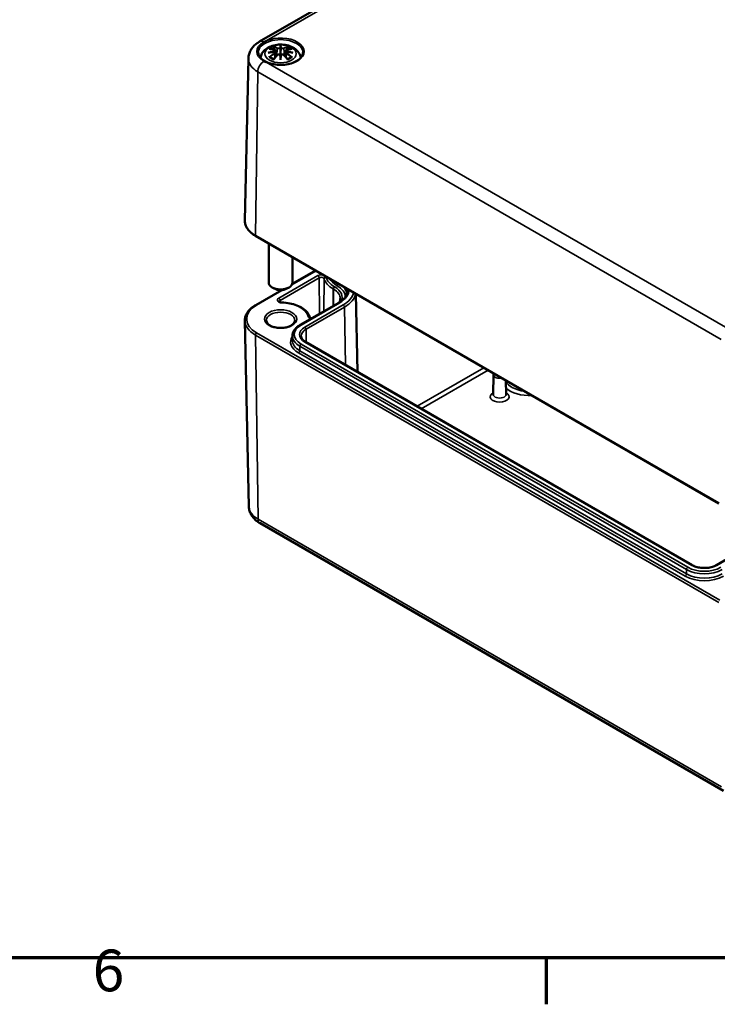
# Model space of a CAD drawing. Units: millimetres. Extents: x 0 to 594, y 0 to 420.
# Drawn here: x 179 to 237, y 6 to 89 of the extents above; entities that cross this region are included whole.
import ezdxf

# ---------------------------------------------------------------- set-up
doc = ezdxf.new("R2010")
doc.units = ezdxf.units.MM
doc.layers.get('0').update_dxf_attribs({"lineweight": 25})
for name, color, linetype, lineweight in [('Rahmen (ISO)', 7, 'Continuous', 70), ('Sichtbar (ISO)', 7, 'Continuous', 50), ('Sichtbar schmal (ISO)', 7, 'Continuous', 35)]:
    doc.layers.add(name, color=color, linetype=linetype, lineweight=lineweight)
doc.styles.add('Notiztext (DIN)', font='isocpeur.ttf')

# ---------------------------------------------------------------- blocks, each defined once
blk = doc.blocks.new('Ränder Standardrahmen')
at = {"layer": 'Rahmen (ISO)'}
blk.add_line((222.75, 10), (222.75, 6.1), dxfattribs=at)
at = {"layer": 'Rahmen (ISO)', "flags": 128}
blk.add_lwpolyline([(10, 10), (10, 410), (584, 410), (584, 10), (10, 10)], dxfattribs=at)
at = {"layer": 'Rahmen (ISO)', "insert": (184.703, 6.1), "char_height": 3.5, "attachment_point": 7, "style": 'Notiztext (DIN)'}
blk.add_mtext('6', dxfattribs=at)

msp = doc.modelspace()

# ---------------------------------------------------------------- linework, layer by layer
at = {"layer": 'Sichtbar (ISO)'}
for p, q in [((198.714, 86.923), (236.898, 108.968)), ((200.044, 86.171), (200.097, 85.679)), ((200.044, 86), (200.08, 85.661)), ((200.474, 86.51), (200.474, 86.149)), ((200.903, 86.171), (200.85, 85.679)), ((200.903, 86), (200.867, 85.661)), ((197.766, 85.504), (197.476, 71.903)), ((200.474, 85.522), (200.474, 85.586)), ((198.374, 70.61), (237.265, 48.156)), ((199.474, 69.975), (199.474, 66.695)), ((201.474, 68.821), (201.474, 66.695)), ((201.451, 66.573), (203.409, 67.703)), ((199.943, 66.185), (199.767, 66.287)), ((201.004, 66.185), (201.181, 66.287)), ((198.385, 64.803), (200.564, 66.061)), ((206.794, 65.749), (206.934, 59.19)), ((202.121, 63.136), (205.356, 65.004)), ((197.81, 47.886), (197.477, 63.487)), ((201.471, 62.221), (201.463, 61.85)), ((235.03, 42.969), (202.574, 61.707)), ((218.354, 58.945), (218.319, 57.306)), ((219.372, 58.487), (219.398, 57.306)), ((198.745, 46.485), (237.636, 24.031)), ((238.605, 43.866), (237.052, 42.969))]:
    msp.add_line(p, q, dxfattribs=at)
for centre, major_axis, ratio, start_param, end_param in [((200.474, 86.087), (-1.969, 0), 0.57735, 5.497787, 7.068583), ((199.896, 86.339), (0.011, -0.684), 0.166237, 1.145796, 1.219537), ((200.39, 86.624), (-0.129, 0.618), 0.036814, 2.026405, 2.439082), ((200.558, 86.624), (-0.129, -0.618), 0.036814, 0.70251, 1.115188), ((201.051, 86.339), (0.011, 0.684), 0.166237, 1.922055, 1.995797), ((200.39, 85.958), (0.131, -0.605), 0.006801, 0.908218, 1.320895), ((200.558, 85.958), (0.131, 0.605), 0.006801, 1.820698, 2.233375), ((200.474, 66.695), (1, 0), 0.57735, 3.141593, 6.283185), ((200.474, 66.491), (0.75, 0), 0.57735, 3.926991, 5.497787)]:
    msp.add_ellipse(centre, major_axis=major_axis, ratio=ratio, start_param=start_param, end_param=end_param, dxfattribs=at)
for points, knots in [([(197.766, 85.504), (197.769, 85.63), (197.789, 85.754), (197.858, 85.991), (197.907, 86.103), (198.027, 86.31), (198.097, 86.405), (198.252, 86.579), (198.337, 86.658), (198.518, 86.801), (198.614, 86.865), (198.714, 86.923)], [5.5101301, 5.5101301, 5.5101301, 5.5101301, 5.6647411, 5.6647411, 5.8193522, 5.8193522, 5.9739632, 5.9739632, 6.1285743, 6.1285743, 6.2831853, 6.2831853, 6.2831853, 6.2831853]), ([(199.265, 86.988), (199.262, 86.986), (199.258, 86.984), (199.195, 86.953), (199.137, 86.923), (199.081, 86.891)], [-0.00277748, -0.00277748, -0.00277748, -0.00277748, 0, 0, 0.04706729, 0.04706729, 0.04706729, 0.04706729]), ([(202.347, 85.993), (202.344, 85.878), (202.306, 85.761), (202.16, 85.545), (202.06, 85.446), (201.81, 85.273), (201.661, 85.197), (201.329, 85.076), (201.145, 85.03), (200.76, 84.972), (200.558, 84.961), (200.158, 84.975), (199.961, 85), (199.59, 85.084), (199.417, 85.143), (199.115, 85.286), (198.985, 85.37), (198.779, 85.554), (198.704, 85.654), (198.621, 85.834), (198.602, 85.913), (198.6, 85.993)], [2.368537, 2.368537, 2.368537, 2.368537, 2.727721, 2.727721, 3.050948, 3.050948, 3.362156, 3.362156, 3.673949, 3.673949, 3.987204, 3.987204, 4.300847, 4.300847, 4.613631, 4.613631, 4.924821, 4.924821, 5.237797, 5.237797, 5.485444, 5.485444, 5.485444, 5.485444]), ([(198.784, 85.561), (198.794, 85.63), (198.812, 85.698), (198.877, 85.879), (198.939, 85.983), (199.099, 86.185), (199.203, 86.276), (199.456, 86.445), (199.609, 86.515), (199.944, 86.622), (200.126, 86.655), (200.492, 86.679), (200.676, 86.671), (201.036, 86.613), (201.212, 86.564), (201.544, 86.417), (201.7, 86.319), (201.946, 86.077), (202.042, 85.943), (202.132, 85.713), (202.152, 85.638), (202.163, 85.561)], [4.011257, 4.011257, 4.011257, 4.011257, 4.133136, 4.133136, 4.357122, 4.357122, 4.636026, 4.636026, 4.993797, 4.993797, 5.383142, 5.383142, 5.767473, 5.767473, 6.153925, 6.153925, 6.539044, 6.539044, 6.848534, 6.848534, 6.984317, 6.984317, 6.984317, 6.984317]), ([(199.435, 85.988), (199.436, 85.989), (199.437, 85.989), (199.474, 85.999), (199.509, 86.007), (199.538, 86.011)], [-0.02418649, -0.02418649, -0.02418649, -0.02418649, -0.02384234, -0.02384234, -0.01301311, -0.01301311, -0.01301311, -0.01301311]), ([(199.508, 86.304), (199.508, 86.304), (199.508, 86.304), (199.518, 86.306), (199.528, 86.306), (199.537, 86.306)], [-0.000213151, -0.000213151, -0.000213151, -0.000213151, 0, 0, 0.006020995, 0.006020995, 0.006020995, 0.006020995]), ([(199.537, 86.306), (199.565, 86.304), (199.593, 86.301), (199.65, 86.295), (199.679, 86.292), (199.737, 86.284), (199.766, 86.28), (199.824, 86.269), (199.853, 86.264), (199.912, 86.252), (199.942, 86.245), (199.971, 86.238)], [2.7936645, 2.7936645, 2.7936645, 2.7936645, 2.8281249, 2.8281249, 2.8625854, 2.8625854, 2.8970458, 2.8970458, 2.9315063, 2.9315063, 2.9659667, 2.9659667, 2.9659667, 2.9659667]), ([(199.999, 86.061), (199.968, 86.06), (199.936, 86.058), (199.874, 86.053), (199.843, 86.05), (199.782, 86.044), (199.751, 86.041), (199.689, 86.034), (199.659, 86.03), (199.598, 86.021), (199.568, 86.016), (199.538, 86.011)], [3.2877884, 3.2877884, 3.2877884, 3.2877884, 3.3174381, 3.3174381, 3.3470878, 3.3470878, 3.3767375, 3.3767375, 3.4063873, 3.4063873, 3.436037, 3.436037, 3.436037, 3.436037]), ([(199.901, 86.478), (199.9, 86.48), (199.899, 86.481), (199.895, 86.488), (199.891, 86.494), (199.885, 86.507), (199.882, 86.514), (199.88, 86.518), (199.88, 86.518), (199.88, 86.519)], [0.05525613, 0.05525613, 0.05525613, 0.05525613, 0.05672679, 0.05672679, 0.06404295, 0.06404295, 0.07427675, 0.07427675, 0.07452176, 0.07452176, 0.07452176, 0.07452176]), ([(199.901, 86.478), (199.902, 86.477), (199.903, 86.476), (199.91, 86.465), (199.917, 86.452), (199.925, 86.43), (199.928, 86.419), (199.93, 86.408)], [0.03721232, 0.03721232, 0.03721232, 0.03721232, 0.03823639, 0.03823639, 0.04585762, 0.04585762, 0.05210577, 0.05210577, 0.05210577, 0.05210577]), ([(199.971, 86.238), (199.979, 86.236), (199.986, 86.234), (199.999, 86.228), (200.005, 86.225), (200.017, 86.217), (200.022, 86.213), (200.032, 86.203), (200.036, 86.197), (200.041, 86.185), (200.043, 86.178), (200.044, 86.171)], [0.16533437, 0.16533437, 0.16533437, 0.16533437, 0.16998691, 0.16998691, 0.17463945, 0.17463945, 0.17929198, 0.17929198, 0.18394452, 0.18394452, 0.18859706, 0.18859706, 0.18859706, 0.18859706]), ([(199.99, 86.139), (199.99, 86.139), (199.99, 86.139), (199.992, 86.138), (199.993, 86.136), (199.997, 86.132), (199.998, 86.129), (200.001, 86.124), (200.002, 86.121), (200.005, 86.115), (200.006, 86.113), (200.006, 86.11)], [-0.000040907, -0.000040907, -0.000040907, -0.000040907, 0, 0, 0.001869145, 0.001869145, 0.003698934, 0.003698934, 0.005642102, 0.005642102, 0.007486638, 0.007486638, 0.007486638, 0.007486638]), ([(200.002, 86.06), (200.001, 86.061), (200, 86.061), (199.998, 86.061), (199.997, 86.061), (199.993, 86.059), (199.992, 86.058), (199.99, 86.056), (199.99, 86.056), (199.99, 86.056)], [0.002623384, 0.002623384, 0.002623384, 0.002623384, 0.003776606, 0.003776606, 0.005601033, 0.005601033, 0.007464701, 0.007464701, 0.007505488, 0.007505488, 0.007505488, 0.007505488]), ([(200.002, 86.06), (200.007, 86.058), (200.011, 86.055), (200.019, 86.048), (200.022, 86.045), (200.029, 86.037), (200.032, 86.033), (200.037, 86.024), (200.039, 86.019), (200.042, 86.01), (200.044, 86.005), (200.044, 86)], [0.1225087, 0.1225087, 0.1225087, 0.1225087, 0.12578722, 0.12578722, 0.12906573, 0.12906573, 0.13234425, 0.13234425, 0.13562276, 0.13562276, 0.13890128, 0.13890128, 0.13890128, 0.13890128]), ([(200.006, 86.11), (200.006, 86.11), (200.006, 86.109), (200.007, 86.108), (200.007, 86.107), (200.007, 86.106)], [0.012532802, 0.012532802, 0.012532802, 0.012532802, 0.012775146, 0.012775146, 0.014086245, 0.014086245, 0.014086245, 0.014086245]), ([(200.425, 86.352), (200.425, 86.355), (200.424, 86.357), (200.421, 86.363), (200.419, 86.366), (200.415, 86.37), (200.412, 86.372), (200.407, 86.375), (200.404, 86.376), (200.402, 86.376), (200.401, 86.376), (200.401, 86.376)], [0, 0, 0, 0, 0.001839132, 0.001839132, 0.003776606, 0.003776606, 0.005601033, 0.005601033, 0.007464701, 0.007464701, 0.007505488, 0.007505488, 0.007505488, 0.007505488]), ([(200.474, 86.588), (200.474, 86.588), (200.474, 86.587), (200.474, 86.567), (200.474, 86.542), (200.474, 86.522), (200.474, 86.518), (200.474, 86.513), (200.474, 86.511), (200.474, 86.51)], [-0.02418649, -0.02418649, -0.02418649, -0.02418649, -0.02384234, -0.02384234, -0.00425843, -0.00425843, -0.00098565, -0.00098565, 0, 0, 0, 0]), ([(200.474, 86.149), (200.474, 86.094), (200.474, 86.04), (200.474, 85.864), (200.474, 85.719), (200.474, 85.586)], [-16.8919072, -16.8919072, -16.8919072, -16.8919072, -16.8584313, -16.8584313, -16.7730823, -16.7730823, -16.7730823, -16.7730823]), ([(200.522, 86.352), (200.522, 86.352), (200.522, 86.351), (200.522, 86.35), (200.521, 86.349), (200.521, 86.348)], [0.012532802, 0.012532802, 0.012532802, 0.012532802, 0.012775146, 0.012775146, 0.014086245, 0.014086245, 0.014086245, 0.014086245]), ([(200.546, 86.376), (200.546, 86.376), (200.546, 86.376), (200.543, 86.376), (200.54, 86.375), (200.535, 86.372), (200.533, 86.37), (200.528, 86.366), (200.526, 86.363), (200.523, 86.357), (200.522, 86.355), (200.522, 86.352)], [-0.000040907, -0.000040907, -0.000040907, -0.000040907, 0, 0, 0.001869145, 0.001869145, 0.003698934, 0.003698934, 0.005642101, 0.005642101, 0.007486638, 0.007486638, 0.007486638, 0.007486638]), ([(200.903, 86.171), (200.904, 86.178), (200.906, 86.185), (200.912, 86.197), (200.916, 86.203), (200.925, 86.213), (200.93, 86.217), (200.942, 86.225), (200.948, 86.228), (200.962, 86.234), (200.969, 86.236), (200.976, 86.238)], [0.14207168, 0.14207168, 0.14207168, 0.14207168, 0.14672422, 0.14672422, 0.15137675, 0.15137675, 0.15602929, 0.15602929, 0.16068183, 0.16068183, 0.16533437, 0.16533437, 0.16533437, 0.16533437]), ([(200.903, 86), (200.904, 86.005), (200.905, 86.01), (200.908, 86.019), (200.91, 86.024), (200.915, 86.033), (200.918, 86.037), (200.925, 86.045), (200.929, 86.048), (200.936, 86.055), (200.941, 86.058), (200.945, 86.06)], [0.35710183, 0.35710183, 0.35710183, 0.35710183, 0.36038035, 0.36038035, 0.36365886, 0.36365886, 0.36693738, 0.36693738, 0.37021589, 0.37021589, 0.37349441, 0.37349441, 0.37349441, 0.37349441]), ([(200.941, 86.11), (200.942, 86.113), (200.943, 86.115), (200.945, 86.121), (200.946, 86.124), (200.949, 86.129), (200.951, 86.132), (200.954, 86.136), (200.955, 86.138), (200.957, 86.139), (200.957, 86.139), (200.957, 86.139)], [0, 0, 0, 0, 0.001839132, 0.001839132, 0.003776606, 0.003776606, 0.005601033, 0.005601033, 0.007464701, 0.007464701, 0.007505488, 0.007505488, 0.007505488, 0.007505488]), ([(200.957, 86.056), (200.957, 86.056), (200.957, 86.056), (200.955, 86.058), (200.954, 86.059), (200.951, 86.061), (200.949, 86.061), (200.947, 86.061), (200.946, 86.061), (200.945, 86.06)], [-0.000040907, -0.000040907, -0.000040907, -0.000040907, 0, 0, 0.001869145, 0.001869145, 0.003698934, 0.003698934, 0.004855544, 0.004855544, 0.004855544, 0.004855544]), ([(201.41, 86.011), (201.379, 86.016), (201.349, 86.021), (201.288, 86.03), (201.258, 86.034), (201.196, 86.041), (201.166, 86.044), (201.104, 86.05), (201.073, 86.053), (201.011, 86.058), (200.98, 86.06), (200.948, 86.061)], [2.8471483, 2.8471483, 2.8471483, 2.8471483, 2.876798, 2.876798, 2.9064478, 2.9064478, 2.9360975, 2.9360975, 2.9657472, 2.9657472, 2.9953969, 2.9953969, 2.9953969, 2.9953969]), ([(200.976, 86.238), (201.006, 86.245), (201.035, 86.252), (201.094, 86.264), (201.123, 86.269), (201.182, 86.28), (201.211, 86.284), (201.268, 86.292), (201.297, 86.295), (201.354, 86.301), (201.382, 86.304), (201.41, 86.306)], [3.3172186, 3.3172186, 3.3172186, 3.3172186, 3.351679, 3.351679, 3.3861395, 3.3861395, 3.4205999, 3.4205999, 3.4550604, 3.4550604, 3.4895209, 3.4895209, 3.4895209, 3.4895209]), ([(201.017, 86.408), (201.019, 86.419), (201.022, 86.43), (201.031, 86.452), (201.037, 86.465), (201.045, 86.476), (201.046, 86.477), (201.046, 86.478)], [0.0701982, 0.0701982, 0.0701982, 0.0701982, 0.07644635, 0.07644635, 0.08406758, 0.08406758, 0.08509165, 0.08509165, 0.08509165, 0.08509165]), ([(201.067, 86.519), (201.067, 86.518), (201.067, 86.518), (201.065, 86.514), (201.062, 86.507), (201.055, 86.493), (201.052, 86.486), (201.047, 86.479), (201.047, 86.479), (201.046, 86.478)], [-0.0002133, -0.0002133, -0.0002133, -0.0002133, 0, 0, 0.00914203, 0.00914203, 0.01622314, 0.01622314, 0.01656702, 0.01656702, 0.01656702, 0.01656702]), ([(201.41, 86.306), (201.42, 86.306), (201.429, 86.306), (201.439, 86.304), (201.439, 86.304), (201.439, 86.304)], [0.067360952, 0.067360952, 0.067360952, 0.067360952, 0.074277719, 0.074277719, 0.074522912, 0.074522912, 0.074522912, 0.074522912]), ([(201.41, 86.011), (201.439, 86.007), (201.473, 85.999), (201.51, 85.989), (201.511, 85.989), (201.512, 85.988)], [-0.02286208, -0.02286208, -0.02286208, -0.02286208, 0, 0, 0.00072655, 0.00072655, 0.00072655, 0.00072655]), ([(199.081, 85.283), (199.096, 85.274), (199.112, 85.266), (199.168, 85.234), (199.211, 85.212), (199.258, 85.189), (199.262, 85.188), (199.265, 85.186)], [0, 0, 0, 0, 0.01277417, 0.01277417, 0.04707132, 0.04707132, 0.04985038, 0.04985038, 0.04985038, 0.04985038]), ([(199.578, 85.631), (199.577, 85.631), (199.575, 85.631), (199.567, 85.63), (199.559, 85.63), (199.537, 85.627), (199.523, 85.624), (199.508, 85.619), (199.508, 85.618), (199.508, 85.618)], [0.05525664, 0.05525664, 0.05525664, 0.05525664, 0.05672921, 0.05672921, 0.06404696, 0.06404696, 0.07427772, 0.07427772, 0.07452291, 0.07452291, 0.07452291, 0.07452291]), ([(199.578, 85.631), (199.579, 85.631), (199.581, 85.631), (199.592, 85.63), (199.603, 85.627), (199.613, 85.621), (199.616, 85.619), (199.618, 85.617)], [0.03721232, 0.03721232, 0.03721232, 0.03721232, 0.03823639, 0.03823639, 0.04585762, 0.04585762, 0.04849699, 0.04849699, 0.04849699, 0.04849699]), ([(199.902, 85.451), (199.883, 85.458), (199.864, 85.466), (199.823, 85.484), (199.801, 85.495), (199.759, 85.517), (199.739, 85.529), (199.701, 85.553), (199.683, 85.565), (199.649, 85.591), (199.633, 85.604), (199.618, 85.617)], [2.9435007, 2.9435007, 2.9435007, 2.9435007, 3.0117279, 3.0117279, 3.0980618, 3.0980618, 3.1843956, 3.1843956, 3.2707294, 3.2707294, 3.3570633, 3.3570633, 3.3570633, 3.3570633]), ([(199.88, 85.403), (199.88, 85.404), (199.88, 85.404), (199.882, 85.416), (199.885, 85.426), (199.89, 85.435), (199.891, 85.436), (199.892, 85.438)], [-0.0002133, -0.0002133, -0.0002133, -0.0002133, 0, 0, 0.00914203, 0.00914203, 0.0112954, 0.0112954, 0.0112954, 0.0112954]), ([(199.892, 85.438), (199.912, 85.463), (199.933, 85.488), (199.973, 85.537), (199.994, 85.561), (200.035, 85.609), (200.055, 85.633), (200.097, 85.679), (200.117, 85.702), (200.159, 85.746), (200.179, 85.768), (200.2, 85.79)], [2.8000643, 2.8000643, 2.8000643, 2.8000643, 2.8332448, 2.8332448, 2.8664253, 2.8664253, 2.8996057, 2.8996057, 2.9327862, 2.9327862, 2.9659667, 2.9659667, 2.9659667, 2.9659667]), ([(200.2, 85.79), (200.21, 85.8), (200.223, 85.81), (200.25, 85.825), (200.265, 85.831), (200.296, 85.839), (200.312, 85.841), (200.345, 85.841), (200.361, 85.839), (200.392, 85.832), (200.407, 85.826), (200.42, 85.819)], [0.16533437, 0.16533437, 0.16533437, 0.16533437, 0.17389707, 0.17389707, 0.18245978, 0.18245978, 0.19102249, 0.19102249, 0.19958519, 0.19958519, 0.2081479, 0.2081479, 0.2081479, 0.2081479]), ([(200.401, 85.818), (200.401, 85.818), (200.402, 85.818), (200.404, 85.82), (200.407, 85.82), (200.412, 85.821), (200.415, 85.821), (200.419, 85.82), (200.421, 85.819), (200.424, 85.816), (200.425, 85.814), (200.425, 85.812)], [-0.000040907, -0.000040907, -0.000040907, -0.000040907, 0, 0, 0.001869145, 0.001869145, 0.003698934, 0.003698934, 0.005642101, 0.005642101, 0.007486638, 0.007486638, 0.007486638, 0.007486638]), ([(200.425, 85.812), (200.425, 85.812), (200.425, 85.812), (200.426, 85.811), (200.426, 85.81), (200.426, 85.809)], [0.012532802, 0.012532802, 0.012532802, 0.012532802, 0.012775146, 0.012775146, 0.014086245, 0.014086245, 0.014086245, 0.014086245]), ([(200.474, 85.389), (200.474, 85.39), (200.474, 85.391), (200.474, 85.447), (200.474, 85.491), (200.474, 85.514), (200.474, 85.518), (200.474, 85.521), (200.474, 85.522), (200.474, 85.522)], [-0.02418649, -0.02418649, -0.02418649, -0.02418649, -0.02384234, -0.02384234, -0.00425843, -0.00425843, -0.00098565, -0.00098565, 0, 0, 0, 0]), ([(200.522, 85.812), (200.522, 85.814), (200.523, 85.816), (200.526, 85.819), (200.528, 85.82), (200.533, 85.821), (200.535, 85.821), (200.54, 85.82), (200.543, 85.82), (200.546, 85.818), (200.546, 85.818), (200.546, 85.818)], [0, 0, 0, 0, 0.001839132, 0.001839132, 0.003776606, 0.003776606, 0.005601033, 0.005601033, 0.007464701, 0.007464701, 0.007505488, 0.007505488, 0.007505488, 0.007505488]), ([(200.527, 85.819), (200.54, 85.826), (200.555, 85.832), (200.586, 85.839), (200.602, 85.841), (200.635, 85.841), (200.651, 85.839), (200.683, 85.831), (200.697, 85.825), (200.725, 85.81), (200.737, 85.8), (200.747, 85.79)], [0.12252084, 0.12252084, 0.12252084, 0.12252084, 0.13108355, 0.13108355, 0.13964625, 0.13964625, 0.14820896, 0.14820896, 0.15677166, 0.15677166, 0.16533437, 0.16533437, 0.16533437, 0.16533437]), ([(200.747, 85.79), (200.768, 85.768), (200.789, 85.746), (200.83, 85.702), (200.851, 85.679), (200.892, 85.633), (200.912, 85.609), (200.953, 85.561), (200.974, 85.537), (201.015, 85.488), (201.035, 85.463), (201.055, 85.438)], [3.3172186, 3.3172186, 3.3172186, 3.3172186, 3.3503991, 3.3503991, 3.3835796, 3.3835796, 3.4167601, 3.4167601, 3.4499405, 3.4499405, 3.483121, 3.483121, 3.483121, 3.483121]), ([(201.329, 85.617), (201.314, 85.604), (201.298, 85.591), (201.265, 85.565), (201.247, 85.553), (201.208, 85.529), (201.188, 85.517), (201.146, 85.495), (201.124, 85.484), (201.083, 85.466), (201.064, 85.458), (201.045, 85.451)], [1.3553257, 1.3553257, 1.3553257, 1.3553257, 1.4416595, 1.4416595, 1.5279934, 1.5279934, 1.6143272, 1.6143272, 1.7006611, 1.7006611, 1.7688882, 1.7688882, 1.7688882, 1.7688882]), ([(201.055, 85.438), (201.056, 85.436), (201.058, 85.435), (201.062, 85.426), (201.065, 85.416), (201.067, 85.404), (201.067, 85.404), (201.067, 85.403)], [0.06130162, 0.06130162, 0.06130162, 0.06130162, 0.06404295, 0.06404295, 0.07427675, 0.07427675, 0.07452176, 0.07452176, 0.07452176, 0.07452176]), ([(201.329, 85.617), (201.331, 85.619), (201.334, 85.621), (201.345, 85.627), (201.355, 85.63), (201.367, 85.631), (201.368, 85.631), (201.369, 85.631)], [0.07380845, 0.07380845, 0.07380845, 0.07380845, 0.07644635, 0.07644635, 0.08406758, 0.08406758, 0.08509165, 0.08509165, 0.08509165, 0.08509165]), ([(201.439, 85.618), (201.439, 85.618), (201.439, 85.619), (201.424, 85.624), (201.41, 85.627), (201.386, 85.63), (201.377, 85.63), (201.37, 85.631), (201.37, 85.631), (201.369, 85.631)], [-0.00021315, -0.00021315, -0.00021315, -0.00021315, 0, 0, 0.00914199, 0.00914199, 0.01622287, 0.01622287, 0.01656716, 0.01656716, 0.01656716, 0.01656716]), ([(197.476, 71.903), (197.474, 71.804), (197.485, 71.706), (197.535, 71.513), (197.573, 71.418), (197.673, 71.235), (197.736, 71.146), (197.883, 70.977), (197.968, 70.897), (198.157, 70.746), (198.261, 70.675), (198.374, 70.61)], [0.7730553, 0.7730553, 0.7730553, 0.7730553, 0.9326035, 0.9326035, 1.0921517, 1.0921517, 1.2516999, 1.2516999, 1.4112481, 1.4112481, 1.5707963, 1.5707963, 1.5707963, 1.5707963]), ([(205.356, 65.004), (205.447, 65.057), (205.53, 65.113), (205.68, 65.231), (205.746, 65.293), (205.859, 65.419), (205.906, 65.484), (205.981, 65.615), (206.01, 65.681), (206.048, 65.813), (206.058, 65.879), (206.06, 65.944)], [0, 0, 0, 0, 0.1546111, 0.1546111, 0.3092221, 0.3092221, 0.4638332, 0.4638332, 0.6184442, 0.6184442, 0.7730553, 0.7730553, 0.7730553, 0.7730553]), ([(205.485, 65.342), (205.485, 65.293), (205.477, 65.244), (205.45, 65.145), (205.429, 65.095), (205.396, 65.038), (205.391, 65.03), (205.386, 65.022)], [5.503958, 5.503958, 5.503958, 5.503958, 5.6598035, 5.6598035, 5.8156489, 5.8156489, 5.8408092, 5.8408092, 5.8408092, 5.8408092]), ([(197.477, 63.487), (197.474, 63.588), (197.486, 63.69), (197.537, 63.888), (197.576, 63.986), (197.679, 64.173), (197.743, 64.263), (197.892, 64.434), (197.977, 64.515), (198.167, 64.667), (198.272, 64.738), (198.385, 64.803)], [2.3438516, 2.3438516, 2.3438516, 2.3438516, 2.5033998, 2.5033998, 2.662948, 2.662948, 2.8224962, 2.8224962, 2.9820444, 2.9820444, 3.1415927, 3.1415927, 3.1415927, 3.1415927]), ([(200.589, 65.017), (200.562, 65.017), (200.534, 65.02), (200.483, 65.03), (200.46, 65.037), (200.42, 65.051), (200.403, 65.06), (200.378, 65.075), (200.37, 65.083), (200.358, 65.094), (200.356, 65.098), (200.355, 65.1), (200.355, 65.101), (200.355, 65.101)], [0.832908, 0.832908, 0.832908, 0.832908, 1.10119, 1.10119, 1.363828, 1.363828, 1.61333, 1.61333, 1.847426, 1.847426, 2.08068, 2.08068, 2.149739, 2.149739, 2.149739, 2.149739]), ([(202.94, 63.766), (202.9, 63.91), (202.827, 64.047), (202.626, 64.298), (202.498, 64.413), (202.2, 64.616), (202.029, 64.703), (201.656, 64.849), (201.453, 64.906), (201.031, 64.987), (200.811, 65.011), (200.589, 65.017)], [0.944627, 0.944627, 0.944627, 0.944627, 1.217336, 1.217336, 1.490174, 1.490174, 1.763011, 1.763011, 2.035848, 2.035848, 2.308685, 2.308685, 2.308685, 2.308685]), ([(203.084, 63.692), (203.07, 63.695), (203.056, 63.699), (203.022, 63.71), (203.003, 63.718), (202.973, 63.734), (202.962, 63.742), (202.947, 63.755), (202.943, 63.761), (202.94, 63.765), (202.94, 63.766), (202.94, 63.766)], [1.131046, 1.131046, 1.131046, 1.131046, 1.284598, 1.284598, 1.538742, 1.538742, 1.777121, 1.777121, 2.007195, 2.007195, 2.149739, 2.149739, 2.149739, 2.149739]), ([(201.674, 63.511), (201.674, 63.436), (201.646, 63.358), (201.535, 63.219), (201.469, 63.161), (201.305, 63.059), (201.21, 63.014), (200.996, 62.943), (200.877, 62.916), (200.628, 62.883), (200.499, 62.878), (200.242, 62.89), (200.116, 62.907), (199.881, 62.963), (199.772, 63), (199.584, 63.09), (199.505, 63.142), (199.381, 63.251), (199.337, 63.308), (199.285, 63.414), (199.274, 63.462), (199.274, 63.511)], [5.497787, 5.497787, 5.497787, 5.497787, 5.931069, 5.931069, 6.244238, 6.244238, 6.543149, 6.543149, 6.845144, 6.845144, 7.150277, 7.150277, 7.456047, 7.456047, 7.759735, 7.759735, 8.059578, 8.059578, 8.361212, 8.361212, 8.63938, 8.63938, 8.63938, 8.63938]), ([(201.471, 62.221), (201.472, 62.293), (201.483, 62.365), (201.524, 62.505), (201.554, 62.573), (201.629, 62.703), (201.674, 62.765), (201.78, 62.883), (201.839, 62.939), (201.971, 63.043), (202.043, 63.091), (202.121, 63.136)], [2.3685374, 2.3685374, 2.3685374, 2.3685374, 2.5231484, 2.5231484, 2.6777595, 2.6777595, 2.8323706, 2.8323706, 2.9869816, 2.9869816, 3.1415927, 3.1415927, 3.1415927, 3.1415927]), ([(202.574, 61.707), (202.524, 61.736), (202.478, 61.767), (202.397, 61.831), (202.362, 61.864), (202.302, 61.931), (202.277, 61.965), (202.239, 62.033), (202.224, 62.066), (202.205, 62.132), (202.2, 62.164), (202.199, 62.197)], [1.5707963, 1.5707963, 1.5707963, 1.5707963, 1.7254074, 1.7254074, 1.8800184, 1.8800184, 2.0346295, 2.0346295, 2.1892405, 2.1892405, 2.3438516, 2.3438516, 2.3438516, 2.3438516]), ([(218.377, 59.061), (218.376, 59.057), (218.374, 59.052), (218.361, 59.015), (218.355, 58.981), (218.354, 58.945)], [3.7058803, 3.7058803, 3.7058803, 3.7058803, 3.7328128, 3.7328128, 3.9146479, 3.9146479, 3.9146479, 3.9146479]), ([(197.81, 47.886), (197.813, 47.762), (197.832, 47.639), (197.901, 47.405), (197.949, 47.294), (198.067, 47.089), (198.137, 46.995), (198.29, 46.824), (198.374, 46.746), (198.552, 46.605), (198.647, 46.542), (198.745, 46.485)], [3.9393337, 3.9393337, 3.9393337, 3.9393337, 4.0939448, 4.0939448, 4.2485558, 4.2485558, 4.4031669, 4.4031669, 4.5577779, 4.5577779, 4.712389, 4.712389, 4.712389, 4.712389]), ([(237.052, 42.969), (236.954, 42.912), (236.839, 42.863), (236.583, 42.785), (236.443, 42.758), (236.153, 42.727), (236.003, 42.725), (235.709, 42.747), (235.565, 42.771), (235.3, 42.842), (235.179, 42.889), (235.06, 42.952), (235.045, 42.96), (235.03, 42.969)], [0, 0, 0, 0, 0.301777, 0.301777, 0.606512, 0.606512, 0.913724, 0.913724, 1.221136, 1.221136, 1.526384, 1.526384, 1.570796, 1.570796, 1.570796, 1.570796])]:
    msp.add_open_spline(points, degree=3, knots=knots, dxfattribs=at)
for points, weights in [([(199.964, 86.24), (199.948, 86.32), (199.93, 86.408)], [1.01250885713, 1.00948357397, 1.00488362486]), ([(201.017, 86.408), (201, 86.32), (200.984, 86.24)], [1.00488362486, 1.00948357397, 1.01250885713])]:
    msp.add_rational_spline(points, weights, degree=2, dxfattribs=at)
for points in [[(200.426, 86.348), (200.426, 86.349), (200.426, 86.351), (200.425, 86.352)], [(200.941, 86.106), (200.941, 86.107), (200.941, 86.109), (200.941, 86.11)], [(200.521, 85.809), (200.521, 85.81), (200.522, 85.811), (200.522, 85.812)]]:
    msp.add_open_spline(points, degree=3, dxfattribs=at)
at = {"layer": 'Sichtbar schmal (ISO)'}
for p, q in [((199.265, 86.988), (237.097, 108.83)), ((200.198, 86.353), (200.145, 85.732)), ((200.749, 86.353), (200.802, 85.732)), ((237.804, 62.936), (199.265, 85.186)), ((199.98, 85.908), (200, 85.568)), ((200.967, 85.908), (200.947, 85.568)), ((198.354, 70.657), (198.559, 84.38)), ((198.559, 84.38), (237.45, 61.926)), ((237.244, 48.203), (198.354, 70.657)), ((203.601, 67.275), (200.322, 65.382)), ((200.428, 65.199), (203.707, 67.092)), ((201.416, 66.502), (203.453, 67.678)), ((203.707, 67.092), (203.73, 64.065)), ((204.129, 67.013), (204.1, 64.279)), ((204.883, 66.159), (204.872, 64.725)), ((204.883, 66.159), (204.918, 66.139)), ((204.918, 66.139), (204.908, 64.745)), ((205.024, 66.322), (204.989, 66.342)), ((205.178, 66.451), (205.213, 66.431)), ((198.46, 64.796), (200.674, 66.074)), ((200.428, 65.199), (200.429, 65.048)), ((202.196, 63.129), (205.431, 64.996)), ((205.734, 64.821), (202.499, 62.954)), ((202.605, 62.772), (205.84, 64.64)), ((205.84, 64.64), (205.913, 59.78)), ((198.354, 62.285), (237.245, 39.831)), ((198.354, 62.285), (198.59, 46.817)), ((237.351, 40.017), (198.46, 62.471)), ((202.605, 62.772), (202.622, 61.68)), ((202.084, 60.968), (202.09, 61.343)), ((202.09, 61.343), (234.546, 42.605)), ((234.652, 42.786), (202.196, 61.525)), ((202.499, 61.7), (234.955, 42.961)), ((201.978, 60.787), (234.434, 42.048)), ((234.54, 42.23), (202.084, 60.968)), ((217.538, 59.545), (211.928, 56.307)), ((212.279, 56.104), (217.889, 59.343)), ((237.481, 24.364), (198.59, 46.817)), ((234.54, 42.23), (234.546, 42.605))]:
    msp.add_line(p, q, dxfattribs=at)
for centre, major_axis, ratio, start_param, end_param in [((200.474, 86.007), (-1.873, 0), 0.57735, 3.12925, 6.295528), ((199.089, 86.274), (-0.375, 0.65), 0.57735, 5.513178, 6.283185), ((200.474, 86.087), (1.973, 0), 0.57735, 4.053447, 8.512924), ((200.512, 83.285), (-3.156, -0.637), 0.901293, 4.695669, 4.874781), ((200.512, 83.79), (3.196, -0.387), 0.700782, 1.818792, 1.997904), ((200.474, 85.961), (1.134, 0), 0.57735, 2.121805, 2.590584), ((200.585, 83.579), (2.227, -2.36), 0.614647, 2.385072, 2.565681), ((200.514, 83.276), (3.131, 0.632), 0.901293, 1.550875, 1.659536), ((200.474, 85.92), (1.006, 0), 0.57735, 2.141715, 2.451267), ((200.315, 83.423), (-0.987, 3.09), 0.518745, 5.783918, 5.964528), ((200.296, 83.417), (-0.979, 3.067), 0.518745, 5.783918, 5.944526), ((199.966, 86.213), (0.0059, 0.0243), 0.57364, 0, 0.662201), ((200.218, 86.359), (-0.012, -0.0219), 0.750571, 3.869581, 5.380428), ((200.911, 83.515), (-0.301, 3.205), 0.170279, 0.272528, 0.45164), ((200.932, 83.517), (-0.299, 3.18), 0.170279, 0.329778, 0.454842), ((200.036, 83.515), (0.301, 3.205), 0.170279, 5.831545, 6.010657), ((200.015, 83.517), (0.299, 3.18), 0.170279, 5.828343, 5.953407), ((200.632, 83.423), (0.987, 3.09), 0.518745, 0.318658, 0.499267), ((200.729, 86.359), (0.012, -0.0219), 0.750571, 0.902757, 2.413604), ((200.651, 83.417), (0.979, 3.067), 0.518745, 0.338659, 0.499267), ((200.434, 83.276), (3.131, -0.632), 0.901293, 1.482056, 1.590718), ((200.435, 83.285), (-3.156, 0.637), 0.901293, 4.549997, 4.729109), ((200.435, 83.79), (3.196, 0.387), 0.700782, 1.143689, 1.322801), ((200.982, 86.213), (-0.0059, 0.0243), 0.57364, 5.620985, 6.283185), ((200.362, 83.579), (2.227, 2.36), 0.614647, 0.575911, 0.75652), ((200.474, 85.92), (1.006, 0), 0.57735, 0.690325, 0.999878), ((200.474, 85.961), (1.134, 0), 0.57735, 0.551009, 1.019788), ((200.474, 85.485), (-2.707, 0), 0.57735, 6.270842, 7.068583), ((199.089, 84.675), (-0.375, -0.65), 0.57735, 3.942381, 5.480334), ((200.585, 83.396), (-1.852, -2.663), 0.715286, 4.14995, 4.330559), ((200.474, 85.961), (-1.134, 0), 0.57735, 0.551009, 1.019788), ((200.599, 83.387), (1.838, 2.643), 0.715286, 1.008357, 1.168965), ((200.315, 83.552), (1.437, 2.909), 0.418106, 0.921025, 1.101634), ((199.966, 85.918), (0.0128, -0.0214), 0.372653, 0.880106, 2.390953), ((200.218, 85.773), (-0.018, 0.0173), 0.549585, 5.296472, 6.283185), ((200.911, 83.559), (0.616, -3.16), 0.030233, 3.909943, 4.089055), ((200.932, 83.563), (-0.611, 3.135), 0.030233, 0.765148, 0.890212), ((200.036, 83.559), (0.616, 3.16), 0.030233, 5.335723, 5.514835), ((200.015, 83.563), (-0.611, -3.135), 0.030233, 2.251381, 2.376444), ((200.729, 85.773), (0.018, 0.0173), 0.549585, 0, 0.986713), ((200.632, 83.552), (1.437, -2.909), 0.418106, 2.039958, 2.220567), ((200.982, 85.918), (-0.0128, -0.0214), 0.372653, 3.892233, 5.403079), ((200.348, 83.387), (1.838, -2.643), 0.715286, 1.972628, 2.133236), ((200.362, 83.396), (-1.852, 2.663), 0.715286, 5.094219, 5.274828), ((200.474, 85.961), (-1.134, 0), 0.57735, 2.121805, 2.590584), ((200.474, 71.881), (-2.998, 0), 0.57735, 6.270842, 7.068583), ((198.424, 70.697), (-0.05, -0.0866), 0.57735, 5.480334, 6.283185), ((203.883, 67.112), (-0.399, 0), 0.57735, 4.151026, 5.497787), ((203.601, 67.152), (-0.075, 0.13), 0.57735, 3.935717, 5.497787), ((203.883, 66.991), (0.249, 0), 0.57735, 0.157907, 2.356194), ((204.277, 67.026), (-0.145, -0.04), 0.806338, 4.493563, 6.055633), ((206.785, 67.257), (-2.689, 0), 0.57735, 0.157907, 0.785398), ((203.883, 67.112), (0.399, 0), 0.57735, 0.157907, 0.561363), ((206.785, 67.379), (-2.539, 0), 0.57735, 0.157907, 0.785398), ((206.785, 67.379), (-2.272, 0), 0.57735, 0.281227, 0.785398), ((204.989, 66.22), (0.075, 0.13), 0.57735, 0.785398, 2.347468), ((205.024, 66.199), (0.075, 0.13), 0.57735, 0.785398, 2.347468), ((203.55, 65.349), (1.936, 0), 0.57735, 6.277014, 7.068583), ((203.55, 65.47), (2.086, 0), 0.57735, 5.996911, 7.068583), ((205.178, 66.574), (-0.075, -0.13), 0.57735, 0.785398, 2.246903), ((205.213, 66.553), (0.075, 0.13), 0.57735, 3.926991, 5.388496), ((203.55, 65.47), (2.353, 0), 0.57735, 0.009557, 0.785398), ((203.55, 65.591), (2.503, 0), 0.57735, 0.120585, 0.67727), ((203.55, 65.962), (2.511, 0), 0.57735, 6.270842, 6.441397), ((200.604, 65.219), (-0.399, 0), 0.57735, 5.497787, 7.806472), ((200.322, 65.259), (-0.075, 0.13), 0.57735, 3.935717, 5.497787), ((203.55, 66.083), (2.66, 0), 0.57735, 5.497787, 6.285359), ((203.55, 66.083), (3.09, 0), 0.57735, 5.497787, 6.154151), ((203.55, 65.962), (3.239, 0), 0.57735, 5.497787, 6.176104), ((200.474, 63.633), (-2.847, 0), 0.57735, 5.497787, 7.068583), ((198.46, 64.673), (-0.075, 0.13), 0.57735, 5.497787, 6.283185), ((200.604, 65.098), (-0.249, 0), 0.57735, 5.497787, 6.270863), ((200.585, 64.867), (0.004, 0.15), 0.038777, 0, 0.616012), ((200.474, 63.633), (2.351, 0), 0.57735, 0.159101, 1.523287), ((205.431, 64.874), (-0.075, 0.13), 0.57735, 5.497787, 6.283185), ((205.734, 64.699), (-0.075, 0.13), 0.57735, 3.944444, 5.497787), ((200.474, 63.511), (-1.2, 0), 0.57735, 3.141593, 6.283185), ((202.795, 63.726), (0.145, 0.04), 0.806184, 0.001741, 1.350382), ((203.189, 63.885), (-0.399, 0), 0.57735, 0.159101, 1.20233), ((200.474, 63.509), (-2.997, 0), 0.57735, 0.012343, 0.785398), ((203.585, 62.327), (-1.965, 0), 0.57735, 5.497787, 7.068583), ((203.585, 62.327), (-1.535, 0), 0.57735, 5.497787, 7.068583), ((202.196, 63.006), (-0.075, 0.13), 0.57735, 5.497787, 6.283185), ((202.499, 62.831), (-0.075, 0.13), 0.57735, 3.944444, 5.497787), ((198.46, 62.348), (-0.075, -0.13), 0.57735, 3.926991, 5.51524), ((203.585, 61.714), (-2.272, 0), 0.57735, 5.90868, 7.068583), ((203.585, 62.206), (-2.114, 0), 0.57735, 6.270842, 7.068583), ((203.585, 62.206), (-1.386, 0), 0.57735, 5.497787, 6.295528), ((203.585, 61.835), (-2.122, 0), 0.57735, 6.270842, 7.068583), ((202.196, 61.402), (-0.075, -0.13), 0.57735, 3.926991, 5.480334), ((202.499, 61.577), (0.075, 0.13), 0.57735, 0, 0.785398), ((201.978, 60.909), (-0.075, -0.13), 0.57735, 0.785398, 2.338741), ((218.858, 58.942), (-0.504, 0), 0.57735, 6.270842, 8.244445), ((221.333, 58.731), (-2.039, 0), 0.57735, 0.281578, 1.383529), ((218.858, 57.101), (-0.789, 0), 0.57735, 5.459808, 10.248155), ((218.858, 57.302), (0.539, 0), 0.57735, 3.12925, 6.295528), ((221.333, 58.53), (2.289, 0), 0.57735, 3.695606, 4.817699), ((200.474, 47.905), (-2.664, 0), 0.57735, 0.012343, 0.785398), ((199.12, 47.134), (-0.375, -0.65), 0.57735, 5.51524, 6.283185), ((234.434, 42.171), (-0.075, -0.13), 0.57735, 0.785398, 2.338741), ((236.041, 43.096), (-2.122, 0), 0.57735, 0.785398, 2.356194), ((234.652, 42.664), (-0.075, -0.13), 0.57735, 3.926991, 5.480334), ((236.041, 43.468), (2.114, 0), 0.57735, 3.926991, 5.497787), ((236.041, 43.588), (-1.965, 0), 0.57735, 0.785398, 2.356194), ((234.955, 42.839), (0.075, 0.13), 0.57735, 0, 0.785398), ((236.041, 43.588), (1.535, 0), 0.57735, 3.926991, 5.497787), ((237.127, 42.839), (-0.075, 0.13), 0.57735, 5.497787, 6.283185), ((236.041, 42.976), (2.272, 0), 0.57735, 3.926991, 5.497787)]:
    msp.add_ellipse(centre, major_axis=major_axis, ratio=ratio, start_param=start_param, end_param=end_param, dxfattribs=at)
for centre, major_axis in [((200.474, 85.902), (1.312, 0)), ((200.474, 63.633), (1.35, 0))]:
    msp.add_ellipse(centre, major_axis=major_axis, ratio=0.57735, dxfattribs=at)
for points, knots in [([(199.962, 86.235), (199.969, 86.233), (199.975, 86.231), (199.99, 86.224), (199.998, 86.219), (200.012, 86.205), (200.016, 86.196), (200.016, 86.174), (200.01, 86.16), (199.996, 86.144), (199.993, 86.142), (199.99, 86.139)], [0.16533437, 0.16533437, 0.16533437, 0.16533437, 0.17053611, 0.17053611, 0.1788589, 0.1788589, 0.18967853, 0.18967853, 0.20374404, 0.20374404, 0.2066302, 0.2066302, 0.2066302, 0.2066302]), ([(199.99, 86.056), (200.001, 86.048), (200.009, 86.038), (200.024, 85.999), (200.002, 85.961), (199.962, 85.937)], [0.12403853, 0.12403853, 0.12403853, 0.12403853, 0.13526757, 0.13526757, 0.16533437, 0.16533437, 0.16533437, 0.16533437]), ([(200.007, 86.106), (200.013, 86.111), (200.019, 86.116), (200.037, 86.136), (200.045, 86.152), (200.044, 86.169), (200.044, 86.17), (200.044, 86.171)], [-0.20860969, -0.20860969, -0.20860969, -0.20860969, -0.20374404, -0.20374404, -0.18967853, -0.18967853, -0.18859706, -0.18859706, -0.18859706, -0.18859706]), ([(200.198, 86.353), (200.232, 86.332), (200.297, 86.323), (200.382, 86.333), (200.406, 86.34), (200.426, 86.348)], [-0.16533437, -0.16533437, -0.16533437, -0.16533437, -0.13526757, -0.13526757, -0.12205905, -0.12205905, -0.12205905, -0.12205905]), ([(200.401, 86.376), (200.386, 86.371), (200.368, 86.367), (200.3, 86.358), (200.245, 86.366), (200.216, 86.382)], [0.12403853, 0.12403853, 0.12403853, 0.12403853, 0.13526757, 0.13526757, 0.16533437, 0.16533437, 0.16533437, 0.16533437]), ([(200.521, 86.348), (200.532, 86.344), (200.544, 86.34), (200.584, 86.33), (200.616, 86.327), (200.671, 86.329), (200.696, 86.332), (200.729, 86.342), (200.74, 86.347), (200.749, 86.353)], [-0.37394406, -0.37394406, -0.37394406, -0.37394406, -0.36682602, -0.36682602, -0.35162378, -0.35162378, -0.33872837, -0.33872837, -0.33066874, -0.33066874, -0.33066874, -0.33066874]), ([(200.731, 86.382), (200.723, 86.377), (200.714, 86.374), (200.685, 86.366), (200.665, 86.363), (200.618, 86.362), (200.591, 86.364), (200.56, 86.372), (200.553, 86.374), (200.546, 86.376)], [0.33066874, 0.33066874, 0.33066874, 0.33066874, 0.33872837, 0.33872837, 0.35162378, 0.35162378, 0.36682602, 0.36682602, 0.37196457, 0.37196457, 0.37196457, 0.37196457]), ([(200.903, 86.171), (200.902, 86.164), (200.903, 86.156), (200.911, 86.134), (200.923, 86.119), (200.941, 86.106)], [-0.14207168, -0.14207168, -0.14207168, -0.14207168, -0.13526757, -0.13526757, -0.12205905, -0.12205905, -0.12205905, -0.12205905]), ([(200.903, 86), (200.902, 85.993), (200.903, 85.986), (200.908, 85.964), (200.918, 85.948), (200.943, 85.924), (200.955, 85.916), (200.967, 85.908)], [-0.35710183, -0.35710183, -0.35710183, -0.35710183, -0.35162378, -0.35162378, -0.33872837, -0.33872837, -0.33066874, -0.33066874, -0.33066874, -0.33066874]), ([(200.957, 86.139), (200.946, 86.149), (200.938, 86.16), (200.924, 86.199), (200.945, 86.225), (200.986, 86.235)], [0.12403853, 0.12403853, 0.12403853, 0.12403853, 0.13526757, 0.13526757, 0.16533437, 0.16533437, 0.16533437, 0.16533437]), ([(200.986, 85.937), (200.975, 85.944), (200.965, 85.951), (200.944, 85.972), (200.936, 85.986), (200.929, 86.015), (200.933, 86.031), (200.947, 86.048), (200.952, 86.052), (200.957, 86.056)], [0.33066874, 0.33066874, 0.33066874, 0.33066874, 0.33872837, 0.33872837, 0.35162378, 0.35162378, 0.36682602, 0.36682602, 0.37196457, 0.37196457, 0.37196457, 0.37196457]), ([(200.216, 85.79), (200.221, 85.796), (200.227, 85.801), (200.244, 85.812), (200.255, 85.819), (200.285, 85.829), (200.303, 85.833), (200.345, 85.835), (200.369, 85.832), (200.393, 85.822), (200.398, 85.82), (200.401, 85.818)], [0.16533437, 0.16533437, 0.16533437, 0.16533437, 0.17053611, 0.17053611, 0.1788589, 0.1788589, 0.18967853, 0.18967853, 0.20374404, 0.20374404, 0.2066302, 0.2066302, 0.2066302, 0.2066302]), ([(200.546, 85.818), (200.561, 85.826), (200.579, 85.831), (200.647, 85.839), (200.702, 85.821), (200.731, 85.79)], [0.12403853, 0.12403853, 0.12403853, 0.12403853, 0.13526757, 0.13526757, 0.16533437, 0.16533437, 0.16533437, 0.16533437])]:
    msp.add_open_spline(points, degree=3, knots=knots, dxfattribs=at)
msp.add_open_spline([(199.98, 85.908), (200.022, 85.932), (200.047, 85.968), (200.044, 86)], degree=3, dxfattribs=at)

# ---------------------------------------------------------------- block references
msp.add_blockref('Ränder Standardrahmen', (0, 0))

doc.saveas('drawing.dxf')
